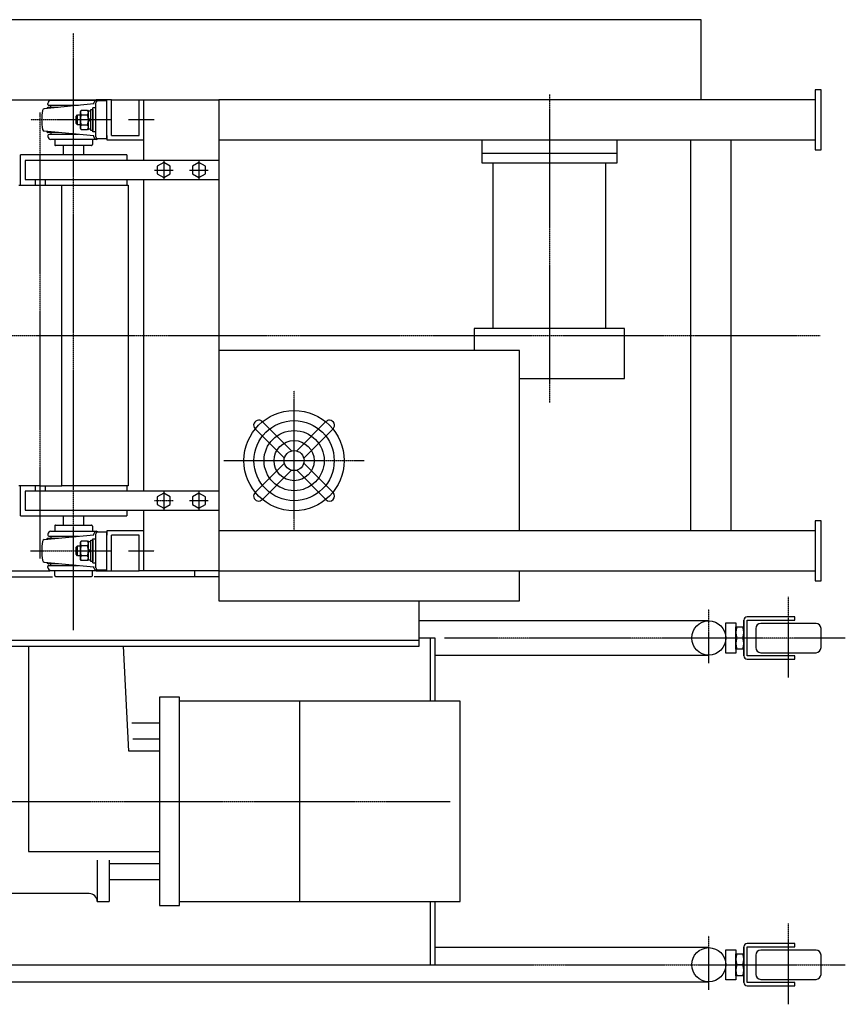
# Model space of a CAD drawing. Extents: x 757 to 4974, y -8873 to -6082.
# Drawn here: x 4151 to 4974, y -7094 to -6112 of the extents above; entities that cross this region are included whole.
import ezdxf

# ---------------------------------------------------------------- set-up
doc = ezdxf.new("R2010")
doc.units = 0
doc.header["$MEASUREMENT"] = 0
doc.linetypes.add('DOT_CENTER', pattern=[2, 1.25, -0.25, 0.25, -0.25])
for name, color, linetype in [('1', 7, 'CONTINUOUS'), ('PV000107', 7, 'CONTINUOUS'), ('PV000407', 7, 'CONTINUOUS')]:
    doc.layers.add(name, color=color, linetype=linetype)

msp = doc.modelspace()

# ---------------------------------------------------------------- linework, layer by layer
at = {"layer": '1', "color": 7, "linetype": 'CONTINUOUS'}
for p, q in [((4830.43, -6111.88), (4120.43, -6111.88)), ((4830.43, -6191.88), (4830.43, -6111.88)), ((4944.13, -6181.88), (4944.13, -6241.88)), ((4950.13, -6181.88), (4944.13, -6181.88)), ((4950.13, -6241.88), (4950.13, -6181.88)), ((4120.43, -6191.88), (4231.99, -6191.88)), ((4140.53, -6191.88), (4229.53, -6191.88)), ((4194.53, -6192.38), (4194.53, -6191.88)), ((4214.53, -6192.38), (4214.53, -6191.88)), ((4237.53, -6191.88), (4227.19, -6191.88)), ((4237.83, -6227.38), (4237.83, -6191.88)), ((4242.33, -6191.88), (4237.83, -6191.88)), ((4242.03, -6191.88), (4270.03, -6191.88)), ((4242.33, -6227.38), (4242.33, -6191.88)), ((4270.03, -6191.88), (4349.53, -6191.88)), ((4270.03, -6227.38), (4270.03, -6191.88)), ((4274.53, -6252.38), (4274.53, -6191.88)), ((4274.53, -6191.88), (4349.53, -6191.88)), ((4349.53, -6191.88), (4349.53, -6661.88)), ((4944.13, -6191.88), (4349.53, -6191.88)), ((4207.04, -6208.38), (4208.54, -6206.88)), ((4207.04, -6215.38), (4207.04, -6208.38)), ((4208.54, -6206.88), (4211.33, -6206.88)), ((4208.54, -6216.88), (4208.54, -6206.88)), ((4211.33, -6203.38), (4212.09, -6202.07)), ((4211.33, -6220.38), (4211.33, -6203.38)), ((4212.09, -6202.07), (4218.57, -6202.07)), ((4212.09, -6206.97), (4218.57, -6206.97)), ((4218.57, -6202.07), (4219.33, -6203.38)), ((4219.33, -6221.08), (4219.33, -6202.68)), ((4219.33, -6202.68), (4221.83, -6202.68)), ((4221.83, -6202.68), (4221.83, -6201.38)), ((4221.83, -6222.38), (4221.83, -6201.38)), ((4221.83, -6201.38), (4223.83, -6201.38)), ((4223.83, -6201.38), (4223.83, -6222.38)), ((4208.54, -6216.88), (4207.04, -6215.38)), ((4211.33, -6216.88), (4208.54, -6216.88)), ((4212.09, -6216.79), (4218.57, -6216.79)), ((4219.33, -6210.55), (4221.83, -6211.27)), ((4219.33, -6212.49), (4221.83, -6213.21)), ((4212.09, -6221.69), (4211.33, -6220.38)), ((4218.57, -6221.69), (4212.09, -6221.69)), ((4219.33, -6220.38), (4218.57, -6221.69)), ((4221.83, -6221.08), (4219.33, -6221.08)), ((4221.83, -6222.38), (4221.83, -6221.08)), ((4223.83, -6222.38), (4221.83, -6222.38)), ((4237.83, -6227.38), (4237.83, -6231.88)), ((4242.33, -6227.38), (4270.03, -6227.38)), ((4194.53, -6246.88), (4194.53, -6237.38)), ((4214.53, -6237.38), (4214.53, -6246.88)), ((4237.83, -6231.88), (4274.53, -6231.88)), ((4349.53, -6231.88), (4944.13, -6231.88)), ((4611.63, -6231.88), (4611.63, -6254.73)), ((4746.63, -6254.73), (4746.63, -6231.88)), ((4820.13, -6621.88), (4820.13, -6231.88)), ((4860.13, -6231.88), (4860.13, -6621.88)), ((4257.53, -6246.88), (4151.53, -6246.88)), ((4151.53, -6276.88), (4151.53, -6246.88)), ((4257.53, -6246.88), (4257.53, -6252.38)), ((4944.13, -6241.88), (4950.13, -6241.88)), ((4349.53, -6252.38), (4156.18, -6252.38)), ((4156.18, -6252.38), (4156.18, -6271.38)), ((4294.53, -6254.37), (4288.03, -6258.13)), ((4288.03, -6258.13), (4288.03, -6265.63)), ((4301.03, -6258.13), (4294.53, -6254.37)), ((4301.03, -6265.63), (4301.03, -6258.13)), ((4329.53, -6254.37), (4323.03, -6258.13)), ((4323.03, -6258.13), (4323.03, -6265.63)), ((4336.03, -6258.13), (4329.53, -6254.37)), ((4336.03, -6265.63), (4336.03, -6258.13)), ((4611.63, -6254.73), (4746.63, -6254.73)), ((4622.78, -6254.73), (4622.78, -6419.88)), ((4735.48, -6419.88), (4735.48, -6254.73)), ((4288.03, -6265.63), (4294.53, -6269.39)), ((4294.53, -6269.39), (4301.03, -6265.63)), ((4323.03, -6265.63), (4329.53, -6269.39)), ((4329.53, -6269.39), (4336.03, -6265.63)), ((4150.13, -6276.88), (4192.83, -6276.88)), ((4156.18, -6271.38), (4349.53, -6271.38)), ((4166.18, -6271.38), (4166.18, -6276.88)), ((4176.18, -6271.38), (4176.18, -6276.88)), ((4192.83, -6276.88), (4258.93, -6276.88)), ((4192.83, -6426.88), (4192.83, -6276.88)), ((4257.53, -6271.38), (4257.53, -6276.88)), ((4258.93, -6276.88), (4258.93, -6426.88)), ((4274.53, -6582.38), (4274.53, -6271.38)), ((4754.13, -6419.88), (4604.13, -6419.88)), ((4604.13, -6419.88), (4604.13, -6424.38)), ((4604.13, -6424.38), (4604.13, -6441.88)), ((4754.13, -6424.38), (4754.13, -6419.88)), ((4754.13, -6469.88), (4754.13, -6424.38)), ((4192.83, -6576.88), (4192.83, -6426.88)), ((4258.93, -6426.88), (4258.93, -6576.88)), ((4649.53, -6441.88), (4349.53, -6441.88)), ((4349.53, -6441.88), (4349.53, -6691.88)), ((4649.53, -6621.88), (4649.53, -6441.88)), ((4649.53, -6469.88), (4754.13, -6469.88)), ((4171.48, -6576.88), (4150.13, -6576.88)), ((4151.53, -6606.88), (4151.53, -6576.88)), ((4156.18, -6582.38), (4156.18, -6601.38)), ((4349.53, -6582.38), (4156.18, -6582.38)), ((4166.18, -6576.88), (4166.18, -6582.38)), ((4171.48, -6576.88), (4192.83, -6576.88)), ((4176.18, -6576.88), (4176.18, -6582.38)), ((4258.93, -6576.88), (4192.83, -6576.88)), ((4257.53, -6576.88), (4257.53, -6582.38)), ((4294.53, -6584.37), (4288.03, -6588.13)), ((4288.03, -6588.13), (4288.03, -6595.63)), ((4301.03, -6588.13), (4294.53, -6584.37)), ((4301.03, -6595.63), (4301.03, -6588.13)), ((4329.53, -6584.37), (4323.03, -6588.13)), ((4323.03, -6588.13), (4323.03, -6595.63)), ((4336.03, -6588.13), (4329.53, -6584.37)), ((4336.03, -6595.63), (4336.03, -6588.13)), ((4156.18, -6601.38), (4349.53, -6601.38)), ((4257.53, -6601.38), (4257.53, -6606.88)), ((4274.53, -6661.88), (4274.53, -6601.38)), ((4288.03, -6595.63), (4294.53, -6599.39)), ((4294.53, -6599.39), (4301.03, -6595.63)), ((4323.03, -6595.63), (4329.53, -6599.39)), ((4329.53, -6599.39), (4336.03, -6595.63)), ((4151.53, -6606.88), (4257.53, -6606.88)), ((4194.53, -6616.38), (4194.53, -6606.88)), ((4214.53, -6606.88), (4214.53, -6616.38)), ((4944.13, -6611.88), (4944.13, -6671.88)), ((4950.13, -6611.88), (4944.13, -6611.88)), ((4950.13, -6671.88), (4950.13, -6611.88)), ((4274.53, -6621.88), (4237.83, -6621.88)), ((4237.83, -6621.88), (4237.83, -6626.38)), ((4944.13, -6621.88), (4349.53, -6621.88)), ((4221.83, -6652.38), (4221.83, -6631.38)), ((4221.83, -6631.38), (4223.83, -6631.38)), ((4221.83, -6632.68), (4221.83, -6631.38)), ((4223.83, -6631.38), (4223.83, -6652.38)), ((4237.83, -6661.88), (4237.83, -6626.38)), ((4242.33, -6661.88), (4242.33, -6626.38)), ((4270.03, -6626.38), (4242.33, -6626.38)), ((4270.03, -6661.88), (4270.03, -6626.38)), ((4207.04, -6638.38), (4208.54, -6636.88)), ((4207.04, -6645.38), (4207.04, -6638.38)), ((4208.54, -6636.88), (4211.33, -6636.88)), ((4208.54, -6646.88), (4208.54, -6636.88)), ((4211.33, -6633.38), (4212.09, -6632.07)), ((4211.33, -6650.38), (4211.33, -6633.38)), ((4212.09, -6632.07), (4218.57, -6632.07)), ((4218.57, -6636.97), (4212.09, -6636.97)), ((4218.57, -6632.07), (4219.33, -6633.38)), ((4219.33, -6651.08), (4219.33, -6632.68)), ((4219.33, -6632.68), (4221.83, -6632.68)), ((4221.83, -6640.55), (4219.33, -6641.27)), ((4208.54, -6646.88), (4207.04, -6645.38)), ((4211.33, -6646.88), (4208.54, -6646.88)), ((4212.09, -6651.69), (4211.33, -6650.38)), ((4218.57, -6646.79), (4212.09, -6646.79)), ((4219.33, -6650.38), (4218.57, -6651.69)), ((4221.83, -6642.49), (4219.33, -6643.21)), ((4221.83, -6651.08), (4219.33, -6651.08)), ((4221.83, -6652.38), (4221.83, -6651.08)), ((4218.57, -6651.69), (4212.09, -6651.69)), ((4223.83, -6652.38), (4221.83, -6652.38)), ((4050.13, -6661.88), (4181.27, -6661.88)), ((4227.19, -6661.88), (4237.53, -6661.88)), ((4237.83, -6661.88), (4242.33, -6661.88)), ((4242.03, -6661.88), (4270.03, -6661.88)), ((4274.53, -6661.88), (4270.03, -6661.88)), ((4349.53, -6661.88), (4274.53, -6661.88)), ((4325.53, -6667.88), (4325.53, -6661.88)), ((4349.53, -6661.88), (4944.13, -6661.88)), ((4349.53, -6661.88), (4649.53, -6661.88)), ((4649.53, -6691.88), (4649.53, -6661.88)), ((4944.13, -6671.88), (4950.13, -6671.88)), ((4349.53, -6691.88), (4649.53, -6691.88)), ((4549.13, -6736.88), (4549.13, -6691.88)), ((4924.13, -6707.76), (4876.38, -6707.76)), ((4924.13, -6711.01), (4924.13, -6707.76)), ((4838.13, -6711.88), (4549.13, -6711.88)), ((4855.13, -6713.88), (4865.13, -6713.88)), ((4855.13, -6743.88), (4855.13, -6713.88)), ((4865.13, -6713.88), (4865.13, -6743.88)), ((4865.13, -6717.88), (4873.13, -6717.88)), ((4865.13, -6739.88), (4865.13, -6717.88)), ((4873.13, -6746.76), (4873.13, -6711.01)), ((4873.13, -6711.01), (4873.13, -6746.76)), ((4873.13, -6717.88), (4873.13, -6739.88)), ((4876.38, -6746.76), (4876.38, -6711.01)), ((4876.38, -6711.01), (4924.13, -6711.01)), ((4885.13, -6719.26), (4885.13, -6738.51)), ((4945.13, -6714.26), (4890.13, -6714.26)), ((4950.13, -6738.51), (4950.13, -6719.26)), ((4565.13, -6728.88), (4549.13, -6728.88)), ((4560.63, -6791.88), (4560.63, -6728.88)), ((4565.13, -6791.88), (4565.13, -6728.88)), ((4872.15, -6728.88), (4866.11, -6728.88)), ((4050.13, -6736.88), (4549.13, -6736.88)), ((4159.53, -6736.88), (4159.53, -6941.88)), ((4259.53, -6841.88), (4254.3, -6736.88)), ((4873.13, -6739.88), (4865.13, -6739.88)), ((4565.13, -6745.88), (4838.13, -6745.88)), ((4865.13, -6743.88), (4855.13, -6743.88)), ((4924.13, -6746.76), (4876.38, -6746.76)), ((4890.13, -6743.51), (4945.13, -6743.51)), ((4924.13, -6750.01), (4924.13, -6746.76)), ((4876.38, -6750.01), (4924.13, -6750.01)), ((4310.13, -6787.88), (4290.13, -6787.88)), ((4290.13, -6787.88), (4290.13, -6995.88)), ((4310.13, -6995.88), (4310.13, -6787.88)), ((4590.13, -6791.88), (4310.13, -6791.88)), ((4430.13, -6991.88), (4430.13, -6791.88)), ((4590.13, -6991.88), (4590.13, -6791.88)), ((4290.13, -6813.88), (4262.74, -6813.88)), ((4290.13, -6829.88), (4263.54, -6829.88)), ((4290.13, -6841.88), (4259.53, -6841.88)), ((4159.53, -6941.88), (4290.13, -6941.88)), ((4228.13, -6950.48), (4228.13, -6991.88)), ((4240.13, -6950.48), (4240.13, -6991.88)), ((4240.13, -6953.88), (4290.13, -6953.88)), ((4240.13, -6969.88), (4290.13, -6969.88)), ((4220.13, -6983.88), (4085.13, -6983.88)), ((4228.13, -6991.88), (4240.13, -6991.88)), ((4310.13, -6991.88), (4590.13, -6991.88)), ((4560.63, -7054.88), (4560.63, -6991.88)), ((4565.13, -7054.88), (4565.13, -6991.88)), ((4290.13, -6995.88), (4310.13, -6995.88)), ((4924.13, -7033.76), (4876.38, -7033.76)), ((4924.13, -7037.01), (4924.13, -7033.76)), ((4838.13, -7037.88), (4565.13, -7037.88)), ((4855.13, -7039.88), (4865.13, -7039.88)), ((4855.13, -7069.88), (4855.13, -7039.88)), ((4865.13, -7039.88), (4865.13, -7069.88)), ((4865.13, -7065.88), (4865.13, -7043.88)), ((4865.13, -7043.88), (4873.13, -7043.88)), ((4873.13, -7037.01), (4873.13, -7072.76)), ((4873.13, -7072.76), (4873.13, -7037.01)), ((4873.13, -7043.88), (4873.13, -7065.88)), ((4876.38, -7037.01), (4924.13, -7037.01)), ((4876.38, -7072.76), (4876.38, -7037.01)), ((4945.13, -7040.26), (4890.13, -7040.26)), ((4885.13, -7045.26), (4885.13, -7064.51)), ((4950.13, -7064.51), (4950.13, -7045.26)), ((4136.13, -7054.88), (4565.13, -7054.88)), ((4872.15, -7054.88), (4866.11, -7054.88)), ((3967.13, -7071.88), (4838.13, -7071.88)), ((4865.13, -7069.88), (4855.13, -7069.88)), ((4873.13, -7065.88), (4865.13, -7065.88)), ((4924.13, -7072.76), (4876.38, -7072.76)), ((4890.13, -7069.51), (4945.13, -7069.51)), ((4924.13, -7076.01), (4924.13, -7072.76)), ((4876.38, -7076.01), (4924.13, -7076.01))]:
    msp.add_line(p, q, dxfattribs=at)
at = {"layer": '1', "color": 2, "linetype": 'DOT_CENTER'}
for p, q in [((4204.53, -6720.94), (4204.53, -6125.12)), ((4679.13, -6186.58), (4679.13, -6493.85)), ((4171.18, -6649.4), (4171.18, -6204.36)), ((4285.11, -6211.88), (4259.29, -6211.88)), ((4294.53, -6252.5), (4294.53, -6271.26)), ((4329.53, -6252.5), (4329.53, -6271.26)), ((4285.15, -6261.88), (4303.91, -6261.88)), ((4320.15, -6261.88), (4338.91, -6261.88)), ((3820.67, -6426.88), (4949.16, -6426.88)), ((4424.53, -6621.88), (4424.53, -6481.88)), ((4354.53, -6551.88), (4494.53, -6551.88)), ((4294.53, -6582.5), (4294.53, -6601.26)), ((4329.53, -6582.5), (4329.53, -6601.26)), ((4303.91, -6591.88), (4285.15, -6591.88)), ((4338.91, -6591.88), (4320.15, -6591.88)), ((4259.29, -6641.88), (4285.11, -6641.88)), ((4917.63, -6768.4), (4917.63, -6687.79)), ((4838.13, -6754.05), (4838.13, -6699.96)), ((4974.34, -6728.88), (4574.52, -6728.88)), ((3710.45, -6891.88), (4580.13, -6891.88)), ((4917.63, -7094.4), (4917.63, -7013.79)), ((4838.13, -7080.05), (4838.13, -7025.96)), ((3931, -7054.88), (4974.34, -7054.88))]:
    msp.add_line(p, q, dxfattribs=at)
at = {"layer": '1', "color": 2, "linetype": 'CONTINUOUS'}
for p, q in [((4611.63, -6245.1), (4746.63, -6245.1)), ((4421.94, -6542.22), (4392.88, -6513.17)), ((4427.12, -6542.22), (4456.35, -6512.99)), ((4414.87, -6549.29), (4385.64, -6520.06)), ((4434.19, -6549.29), (4463.42, -6520.06)), ((4385.82, -6583.53), (4414.87, -6554.47)), ((4392.88, -6590.59), (4421.94, -6561.54)), ((4456.35, -6590.77), (4427.12, -6561.54)), ((4463.42, -6583.7), (4434.19, -6554.47)), ((4050.13, -6667.88), (4183.48, -6667.88)), ((4349.53, -6667.88), (4224.98, -6667.88)), ((4050.13, -6730.88), (4549.13, -6730.88))]:
    msp.add_line(p, q, dxfattribs=at)
for radius in [50, 40, 30, 20, 10]:
    msp.add_circle((4424.53, -6551.88), radius, dxfattribs=at)
at = {"layer": '1', "color": 7, "linetype": 'CONTINUOUS'}
for centre in [(4838.13, -6728.88), (4838.13, -7054.88)]:
    msp.add_circle(centre, 17, dxfattribs=at)
for centre, radius, start, end in [((4215.71, -6204.51), 4.38, 155.97932, -145.7715), ((4227.57, -6211.88), 16.24, 162.41205, -162.41205), ((4214.95, -6204.51), 4.38, -34.2285, 24.02068), ((4203.09, -6211.88), 16.24, -17.58795, 17.58795), ((4215.71, -6219.25), 4.38, 145.7715, -155.97932), ((4214.95, -6219.25), 4.38, -24.02068, 34.2285), ((4215.71, -6634.51), 4.38, 155.97932, -145.7715), ((4227.57, -6641.88), 16.24, 162.41205, -162.41205), ((4214.95, -6634.51), 4.38, -34.2285, 24.02068), ((4203.09, -6641.88), 16.24, -17.58795, 17.58795), ((4215.71, -6649.25), 4.38, 145.7715, -155.97932), ((4214.95, -6649.25), 4.38, -24.02068, 34.2285), ((4876.38, -6711.01), 3.25, 90, 180), ((4881.01, -6723.38), 15.89, 159.74384, -159.74384), ((4857.24, -6723.38), 15.89, -20.25616, 20.25616), ((4890.13, -6719.26), 5, 90, 180), ((4945.13, -6719.26), 5, 0, 90), ((4881.01, -6734.38), 15.89, 159.74384, -159.74384), ((4857.24, -6734.38), 15.89, -20.25616, 20.25616), ((4890.13, -6738.51), 5, 180, -90), ((4945.13, -6738.51), 5, -90, 0), ((4876.38, -6746.76), 3.25, 180, -90), ((4220.13, -6991.88), 8, 0, 90), ((4876.38, -7037.01), 3.25, 90, 180), ((4881.01, -7049.38), 15.89, 159.74384, -159.74384), ((4857.24, -7049.38), 15.89, -20.25616, 20.25616), ((4890.13, -7045.26), 5, 90, 180), ((4945.13, -7045.26), 5, 0, 90), ((4881.01, -7060.38), 15.89, 159.74384, -159.74384), ((4857.24, -7060.38), 15.89, -20.25616, 20.25616), ((4876.38, -7072.76), 3.25, 180, -90), ((4890.13, -7064.51), 5, 180, -90), ((4945.13, -7064.51), 5, -90, 0)]:
    msp.add_arc(centre, radius, start, end, dxfattribs=at)
at = {"layer": '1', "color": 2, "linetype": 'CONTINUOUS'}
for centre, start, end in [((4389.17, -6516.52), 90, -135), ((4389.17, -6516.52), 42.13402, 90), ((4459.88, -6516.52), 90, 135), ((4459.88, -6516.52), -45, 90), ((4389.17, -6587.24), 132.13402, -42.13402), ((4459.88, -6587.24), -135, 45)]:
    msp.add_arc(centre, 5, start, end, dxfattribs=at)
at = {"layer": 'PV000107', "color": 7, "linetype": 'CONTINUOUS'}
for p, q in [((4224.83, -6195.88), (4175.3, -6200.72)), ((4189.05, -6199.38), (4178.95, -6199.38)), ((4179.03, -6196.38), (4179.03, -6195.38)), ((4209.49, -6197.38), (4180.03, -6197.38)), ((4181.95, -6199.38), (4181.95, -6197.38)), ((4227.03, -6192.38), (4182.03, -6192.38)), ((4224.83, -6196.08), (4224.83, -6194.88)), ((4237.83, -6192.88), (4226.83, -6192.88)), ((4226.83, -6227.38), (4226.83, -6194.88)), ((4237.83, -6227.38), (4237.83, -6192.88)), ((4177.95, -6200.47), (4177.95, -6200.38)), ((4226.83, -6199.88), (4223.83, -6199.88)), ((4223.83, -6223.88), (4223.83, -6199.88)), ((4224.83, -6227.88), (4175.3, -6223.04)), ((4177.95, -6223.29), (4177.95, -6223.38)), ((4189.05, -6224.38), (4178.95, -6224.38)), ((4179.03, -6227.38), (4179.03, -6228.38)), ((4209.49, -6226.38), (4180.03, -6226.38)), ((4181.95, -6224.38), (4181.95, -6226.38)), ((4226.83, -6223.88), (4223.83, -6223.88)), ((4224.83, -6228.88), (4224.83, -6227.68)), ((4226.83, -6228.88), (4226.83, -6227.38)), ((4237.83, -6230.88), (4237.83, -6227.38)), ((4227.03, -6231.38), (4182.03, -6231.38)), ((4185.78, -6231.38), (4185.78, -6236.58)), ((4222.48, -6237.38), (4186.58, -6237.38)), ((4223.28, -6231.38), (4223.28, -6236.58)), ((4237.83, -6230.88), (4226.83, -6230.88)), ((4185.78, -6617.18), (4185.78, -6622.38)), ((4186.58, -6616.38), (4222.48, -6616.38)), ((4223.28, -6617.18), (4223.28, -6622.38)), ((4175.3, -6630.72), (4224.83, -6625.88)), ((4177.95, -6630.38), (4177.95, -6630.47)), ((4178.95, -6629.38), (4189.05, -6629.38)), ((4179.03, -6625.38), (4179.03, -6626.38)), ((4180.03, -6627.38), (4209.49, -6627.38)), ((4181.95, -6627.38), (4181.95, -6629.38)), ((4182.03, -6622.38), (4227.03, -6622.38)), ((4223.83, -6653.88), (4223.83, -6629.88)), ((4223.83, -6629.88), (4226.83, -6629.88)), ((4224.83, -6626.08), (4224.83, -6624.88)), ((4226.83, -6622.88), (4237.83, -6622.88)), ((4226.83, -6626.38), (4226.83, -6624.88)), ((4226.83, -6658.88), (4226.83, -6626.38)), ((4237.83, -6626.38), (4237.83, -6622.88)), ((4237.83, -6660.88), (4237.83, -6626.38)), ((4175.3, -6653.04), (4224.83, -6657.88)), ((4177.95, -6653.38), (4177.95, -6653.29)), ((4178.95, -6654.38), (4189.05, -6654.38)), ((4179.03, -6658.38), (4179.03, -6657.38)), ((4180.03, -6656.38), (4209.49, -6656.38)), ((4181.95, -6656.38), (4181.95, -6654.38)), ((4182.03, -6661.38), (4227.03, -6661.38)), ((4185.78, -6666.58), (4185.78, -6661.38)), ((4223.28, -6666.58), (4223.28, -6661.38)), ((4223.83, -6653.88), (4226.83, -6653.88)), ((4224.83, -6658.88), (4224.83, -6657.68)), ((4226.83, -6660.88), (4237.83, -6660.88)), ((4186.58, -6667.38), (4222.48, -6667.38))]:
    msp.add_line(p, q, dxfattribs=at)
for centre, radius, start, end in [((4178.95, -6200.38), 1, 90.00005, -179.99997), ((4182.03, -6195.38), 3, 90.00005, -179.99997), ((4180.03, -6196.38), 1, -179.99997, -90), ((4226.83, -6194.88), 2, 90.00049, -179.99997), ((4228.83, -6194.88), 2, 90.00049, -179.99997), ((4227.03, -6195.38), 3, 56.44295, 90.00032), ((4237.83, -6211.88), 65, 171.63496, -171.63486), ((4175.5, -6202.71), 2, 95.58665, 171.63463), ((4175.5, -6221.05), 2, -171.63501, -95.58667), ((4178.95, -6223.38), 1, 179.99915, -90), ((4180.03, -6227.38), 1, 89.99918, 179.99915), ((4182.03, -6228.38), 3, 179.99969, -90), ((4226.83, -6228.88), 2, -179.99997, -90), ((4228.83, -6228.88), 2, -179.99997, -90), ((4186.58, -6236.58), 0.8, 179.99893, -90), ((4222.48, -6236.58), 0.8, -90, 0.00024), ((4227.03, -6228.38), 3, -90, -56.44263), ((4186.58, -6617.18), 0.8, 90, -179.99893), ((4222.48, -6617.18), 0.8, -0.00024, 90), ((4175.5, -6632.71), 2, 95.58667, 171.63501), ((4178.95, -6630.38), 1, 90, -179.99915), ((4182.03, -6625.38), 3, 90, -179.99969), ((4180.03, -6626.38), 1, -179.99915, -89.99918), ((4226.83, -6624.88), 2, 90, 179.99997), ((4228.83, -6624.88), 2, 90, 179.99997), ((4227.03, -6625.38), 3, 56.44263, 90), ((4237.83, -6641.88), 65, 171.63486, -171.63496), ((4175.5, -6651.05), 2, -171.63463, -95.58665), ((4178.95, -6653.38), 1, 179.99997, -90.00005), ((4180.03, -6657.38), 1, 90, 179.99997), ((4182.03, -6658.38), 3, 179.99997, -90.00005), ((4226.83, -6658.88), 2, 179.99997, -90.00049), ((4228.83, -6658.88), 2, 179.99997, -90.00049), ((4227.03, -6658.38), 3, -90.00032, -56.44295), ((4186.58, -6666.58), 0.8, 179.99997, -90.00005), ((4222.48, -6666.58), 0.8, -90.00114, -0.00122)]:
    msp.add_arc(centre, radius, start, end, dxfattribs=at)
at = {"layer": 'PV000407', "color": 2, "linetype": 'DOT_CENTER'}
for p, q in [((4241.53, -6211.88), (4161.57, -6211.88)), ((4161.57, -6641.88), (4241.53, -6641.88))]:
    msp.add_line(p, q, dxfattribs=at)

doc.saveas('drawing.dxf')
